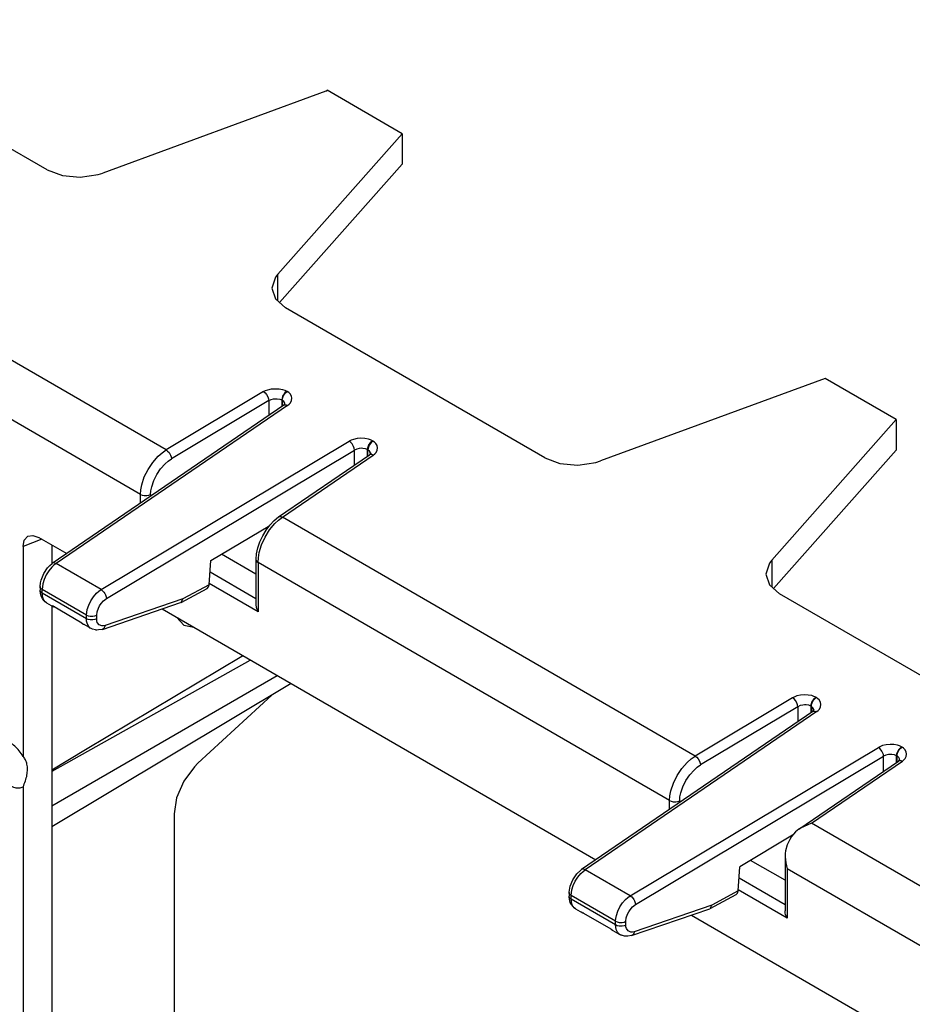
# Model space of a CAD drawing. Units: inches. Extents: x -20 to 20.1, y -5 to 15.7.
# Drawn here: x -1 to 1.4, y 11.7 to 14.3 of the extents above; entities that cross this region are included whole.
import ezdxf

# ---------------------------------------------------------------- set-up
doc = ezdxf.new("R2010")
doc.units = ezdxf.units.IN
doc.header["$MEASUREMENT"] = 0

# ---------------------------------------------------------------- blocks, each defined once
blk = doc.blocks.new('58608__59', base_point=(-3.9155, 5.4126))
at = {"color": 7, "linetype": 'Continuous'}
for p, q in [((-0.8937, 13.9317), (-1.5877, 14.3333)), ((-0.1488, 14.1426), (-0.7447, 13.9234)), ((-0.1488, 14.1426), (-0.1456, 14.1446)), ((0.055, 14.0285), (-0.1456, 14.1446)), ((-0.2776, 13.653), (0.055, 14.0285)), ((0.055, 14.0285), (0.055, 13.947)), ((-0.8937, 13.9317), (-0.8532, 13.9164)), ((0.055, 13.947), (-0.2727, 13.5771)), ((-0.8532, 13.9164), (-0.8053, 13.912)), ((-0.8053, 13.912), (-0.7575, 13.9193)), ((-0.7575, 13.9193), (-0.7447, 13.9234)), ((-0.2837, 13.6451), (-0.2933, 13.6157)), ((-0.2776, 13.653), (-0.2837, 13.6451)), ((-0.2933, 13.6157), (-0.2837, 13.5868)), ((-0.2837, 13.5868), (-0.2566, 13.5629)), ((0.4365, 13.1618), (-0.2566, 13.5629)), ((1.1855, 13.3742), (0.5855, 13.1535)), ((1.3757, 13.2641), (1.1855, 13.3742)), ((-0.2614, 13.3024), (-0.88, 12.8797)), ((-0.2604, 13.3047), (-0.2614, 13.3024)), ((-0.2614, 13.3024), (-0.261, 13.3027)), ((-0.259, 13.3064), (-0.2604, 13.3047)), ((-0.2584, 13.3066), (-0.259, 13.3064)), ((-0.2579, 13.3067), (-0.2584, 13.3066)), ((1.0431, 12.8887), (1.3757, 13.2641)), ((1.3757, 13.2641), (1.3757, 13.1826)), ((-0.2751, 13.004), (-0.0323, 13.1698)), ((-0.0313, 13.1721), (-0.0323, 13.1698)), ((-0.0302, 13.1734), (-0.0313, 13.1721)), ((-0.0299, 13.1738), (-0.0302, 13.1734)), ((-0.0288, 13.1741), (-0.0299, 13.1738)), ((-0.0289, 13.1722), (-0.0278, 13.173)), ((-0.0289, 13.1722), (-0.0288, 13.1724)), ((-0.0278, 13.173), (-0.0288, 13.1741)), ((1.3757, 13.1826), (1.048, 12.8127)), ((0.4365, 13.1618), (0.477, 13.1465)), ((0.477, 13.1465), (0.5249, 13.1422)), ((0.5249, 13.1422), (0.5727, 13.1494)), ((0.5727, 13.1494), (0.5855, 13.1535)), ((-0.4562, 12.8872), (-0.2989, 12.9813)), ((-0.3085, 12.9686), (-0.2982, 12.9823)), ((-0.2982, 12.9823), (-0.2869, 12.9941)), ((-0.2869, 12.9941), (-0.2751, 13.004)), ((-0.9551, 12.9417), (-0.9458, 12.9522)), ((-0.9458, 12.9522), (-0.932, 12.9547)), ((-0.932, 12.9547), (-0.916, 12.9491)), ((-0.3251, 12.9375), (-0.3176, 12.9534)), ((-0.3176, 12.9534), (-0.3085, 12.9686)), ((-0.9583, 12.9248), (-0.9551, 12.9417)), ((-0.916, 12.9491), (-0.8416, 12.906)), ((-0.8814, 12.9291), (-0.8814, 12.8785)), ((-0.3307, 12.9213), (-0.3251, 12.9375)), ((-0.9583, 12.9248), (-0.9583, 12.3638)), ((-0.3356, 12.851), (-0.4277, 12.9043)), ((-0.3355, 12.8907), (-0.3342, 12.9053)), ((-0.3342, 12.9053), (-0.3307, 12.9213)), ((-0.8925, 12.8679), (-0.8864, 12.8738)), ((-0.8864, 12.8738), (-0.88, 12.8797)), ((-0.4611, 12.8225), (-0.4562, 12.8872)), ((-0.3356, 12.89), (-0.3355, 12.8907)), ((-0.3356, 12.89), (-0.3356, 12.8898)), ((-0.3356, 12.89), (-0.3356, 12.7691)), ((1.0369, 12.8807), (1.0274, 12.8513)), ((1.0431, 12.8887), (1.0369, 12.8807)), ((-0.91, 12.8351), (-0.9029, 12.8524)), ((-0.9029, 12.8524), (-0.8925, 12.8679)), ((1.0274, 12.8513), (1.0369, 12.8225)), ((-0.9127, 12.8181), (-0.9113, 12.8278)), ((-0.9113, 12.8278), (-0.91, 12.8351)), ((-0.4626, 12.8168), (-0.4611, 12.8225)), ((1.0369, 12.8225), (1.064, 12.7986)), ((-0.9127, 12.8179), (-0.9127, 12.8181)), ((-0.9127, 12.8181), (-0.9127, 12.8081)), ((-0.9127, 12.8079), (-0.9127, 12.8081)), ((-0.9126, 12.8077), (-0.9127, 12.8081)), ((-0.9126, 12.8068), (-0.9126, 12.8077)), ((-0.9115, 12.8003), (-0.9126, 12.8068)), ((-0.9097, 12.7921), (-0.9115, 12.8003)), ((-0.536, 12.7753), (-0.4662, 12.813)), ((-0.4662, 12.813), (-0.4626, 12.8168)), ((1.7571, 12.3974), (1.064, 12.7986)), ((-0.9065, 12.7862), (-0.9097, 12.7921)), ((-0.9024, 12.7806), (-0.9065, 12.7862)), ((-0.8993, 12.7772), (-0.9024, 12.7806)), ((-0.8957, 12.7743), (-0.8993, 12.7772)), ((-0.8957, 12.7743), (-0.8772, 12.7636)), ((-0.7458, 12.7032), (-0.5371, 12.7749)), ((-0.536, 12.7753), (-0.5311, 12.7848)), ((-0.3356, 12.7691), (-0.3349, 12.7629)), ((-0.8814, 12.7661), (-0.8814, 8.8935)), ((-0.8779, 12.7645), (-0.8799, 12.7661)), ((-0.8008, 12.7203), (-0.8799, 12.7661)), ((-0.8772, 12.7636), (-0.8779, 12.7645)), ((-0.8764, 12.7632), (-0.8772, 12.7636)), ((-0.875, 12.7633), (-0.8764, 12.7632)), ((-0.8746, 12.7633), (-0.875, 12.7633)), ((-0.8737, 12.7632), (-0.8746, 12.7633)), ((-0.586, 12.7581), (0.5726, 12.0875)), ((-0.3349, 12.7629), (-0.3341, 12.7596)), ((-0.3341, 12.7596), (-0.3299, 12.7498)), ((-0.8008, 12.7203), (-0.7966, 12.7174)), ((-0.7966, 12.7174), (-0.7949, 12.716)), ((-0.7764, 12.7053), (-0.7949, 12.716)), ((-0.547, 12.7355), (-0.5288, 12.7145)), ((-0.5425, 12.7329), (-0.5452, 12.7334)), ((-0.7727, 12.704), (-0.7764, 12.7053)), ((-0.7726, 12.7036), (-0.7762, 12.7056)), ((-0.7648, 12.7017), (-0.7727, 12.704)), ((-0.7629, 12.7013), (-0.7648, 12.7017)), ((-0.7608, 12.7012), (-0.7629, 12.7013)), ((-0.7563, 12.7017), (-0.7608, 12.7012)), ((-0.7458, 12.7032), (-0.7563, 12.7017)), ((-0.5288, 12.7145), (-0.502, 12.7094)), ((-0.8807, 12.3239), (-0.3509, 12.6211)), ((-0.3737, 12.6304), (-0.7915, 12.3811)), ((-0.3696, 12.6328), (-0.3737, 12.6304)), ((-0.3509, 12.6211), (-0.3501, 12.6215)), ((-0.8814, 12.2315), (-0.2788, 12.5803)), ((-0.2415, 12.5587), (-0.8814, 12.1754)), ((-0.2933, 12.5277), (-0.491, 12.3454)), ((1.1528, 12.4839), (0.5342, 12.0612)), ((1.1538, 12.4862), (1.1528, 12.4839)), ((1.1528, 12.4839), (1.1532, 12.4842)), ((1.1552, 12.4879), (1.1538, 12.4862)), ((1.1558, 12.4881), (1.1552, 12.4879)), ((1.1563, 12.4882), (1.1558, 12.4881)), ((-0.7915, 12.3811), (-0.8814, 12.3273)), ((1.1157, 12.1694), (1.3819, 12.3513)), ((1.3829, 12.3536), (1.3819, 12.3513)), ((1.3819, 12.3513), (1.3823, 12.3516)), ((1.3843, 12.3553), (1.3829, 12.3536)), ((1.3849, 12.3555), (1.3843, 12.3553)), ((1.3854, 12.3556), (1.3849, 12.3555)), ((-0.8814, 12.3235), (-0.8807, 12.3239)), ((-0.5004, 12.336), (-0.5288, 12.2972)), ((-0.491, 12.3454), (-0.5004, 12.336)), ((-0.5288, 12.2972), (-0.5478, 12.2529)), ((-0.9583, 12.2824), (-0.9583, 9.4915)), ((-0.5478, 12.2529), (-0.5544, 12.21)), ((-0.5544, 12.21), (-0.5544, 11.5478)), ((1.1065, 12.1622), (1.0959, 12.1497)), ((1.1157, 12.1694), (1.1065, 12.1622)), ((1.1173, 12.1702), (1.1157, 12.1694)), ((1.1197, 12.172), (1.1173, 12.1702)), ((1.1495, 12.1848), (1.1197, 12.172)), ((1.0985, 12.1527), (0.958, 12.0687)), ((1.091, 12.1413), (1.0839, 12.1269)), ((1.0959, 12.1497), (1.091, 12.1413)), ((1.0795, 12.1112), (1.0791, 12.1041)), ((1.0839, 12.1269), (1.0795, 12.1112)), ((1.0786, 12.0325), (0.9865, 12.0858)), ((1.0791, 12.1041), (1.0786, 12.0986)), ((1.0786, 12.0986), (1.0787, 12.095)), ((1.0786, 12.0986), (1.0786, 11.9506)), ((1.0787, 12.095), (1.0805, 12.0789)), ((0.5217, 12.0494), (0.5327, 12.0596)), ((0.5327, 12.0596), (0.5342, 12.0612)), ((0.9531, 12.004), (0.958, 12.0687)), ((1.0805, 12.0789), (1.0843, 12.0635)), ((0.5043, 12.0166), (0.5113, 12.0339)), ((0.5113, 12.0339), (0.5217, 12.0494)), ((0.5017, 12.0004), (0.5043, 12.0166)), ((0.9516, 11.9983), (0.9531, 12.004)), ((0.5015, 11.9996), (0.5017, 12.0004)), ((0.5015, 11.9994), (0.5015, 11.9996)), ((0.5015, 11.9996), (0.5015, 11.9896)), ((0.5015, 11.9894), (0.5015, 11.9896)), ((0.5016, 11.9891), (0.5015, 11.9896)), ((0.5016, 11.9883), (0.5016, 11.9891)), ((0.5027, 11.9818), (0.5016, 11.9883)), ((0.5045, 11.9735), (0.5027, 11.9818)), ((0.8782, 11.9568), (0.948, 11.9945)), ((0.948, 11.9945), (0.9516, 11.9983)), ((0.5077, 11.9677), (0.5045, 11.9735)), ((0.5118, 11.9621), (0.5077, 11.9677)), ((0.5149, 11.9587), (0.5118, 11.9621)), ((0.5185, 11.9558), (0.5149, 11.9587)), ((0.5185, 11.9558), (0.537, 11.9451)), ((0.6684, 11.8847), (0.8771, 11.9563)), ((0.8782, 11.9568), (0.8831, 11.9662)), ((0.5363, 11.946), (0.5343, 11.9476)), ((0.6134, 11.9018), (0.5343, 11.9476)), ((0.537, 11.9451), (0.5363, 11.946)), ((0.5378, 11.9447), (0.537, 11.9451)), ((0.5392, 11.9447), (0.5378, 11.9447)), ((0.5396, 11.9448), (0.5392, 11.9447)), ((0.5405, 11.9447), (0.5396, 11.9448)), ((0.8282, 11.9396), (1.3559, 11.6342)), ((1.0793, 11.9444), (1.0786, 11.9506)), ((1.0801, 11.9411), (1.0793, 11.9444)), ((1.0843, 11.9313), (1.0801, 11.9411)), ((0.6134, 11.9018), (0.6177, 11.8989)), ((0.6177, 11.8989), (0.6193, 11.8975)), ((0.6378, 11.8868), (0.6193, 11.8975)), ((0.6415, 11.8855), (0.6378, 11.8868)), ((0.6416, 11.8851), (0.638, 11.887)), ((0.6494, 11.8832), (0.6415, 11.8855)), ((0.6513, 11.8828), (0.6494, 11.8832)), ((0.6535, 11.8827), (0.6513, 11.8828)), ((0.6579, 11.8832), (0.6535, 11.8827)), ((0.6684, 11.8847), (0.6579, 11.8832))]:
    blk.add_line(p, q, dxfattribs=at)
at = {"color": 124, "linetype": 'Continuous'}
for p, q in [((-0.2776, 13.5814), (-0.2776, 13.653)), ((-0.5756, 13.1832), (-1.2309, 13.5625)), ((-0.6445, 13.0641), (-1.1721, 13.3694)), ((-0.2943, 13.346), (-0.2841, 13.3468)), ((-0.2841, 13.3468), (-0.274, 13.3464)), ((-0.3153, 13.339), (-0.5756, 13.1832)), ((-0.3153, 13.339), (-0.3099, 13.3417)), ((-0.3153, 13.339), (-0.3114, 13.3359)), ((-0.3114, 13.3359), (-0.3077, 13.3317)), ((-0.3099, 13.3417), (-0.304, 13.3438)), ((-0.3077, 13.3317), (-0.3039, 13.3252)), ((-0.304, 13.3438), (-0.2943, 13.346)), ((-0.3039, 13.3252), (-0.302, 13.32)), ((-0.274, 13.3464), (-0.2644, 13.3446)), ((-0.2659, 13.3214), (-0.2665, 13.3166)), ((-0.2643, 13.3265), (-0.2659, 13.3214)), ((-0.2653, 13.3159), (-0.2647, 13.3207)), ((-0.2647, 13.3207), (-0.2631, 13.3258)), ((-0.2644, 13.3446), (-0.2586, 13.3427)), ((-0.2627, 13.3298), (-0.2643, 13.3265)), ((-0.2631, 13.3258), (-0.2615, 13.3291)), ((-0.2607, 13.333), (-0.2627, 13.3298)), ((-0.2615, 13.3291), (-0.2595, 13.3323)), ((-0.2572, 13.3371), (-0.2607, 13.333)), ((-0.2595, 13.3323), (-0.256, 13.3364)), ((-0.2586, 13.3427), (-0.2534, 13.3402)), ((-0.2534, 13.3402), (-0.2572, 13.3371)), ((-0.256, 13.3364), (-0.2522, 13.3395)), ((-0.2534, 13.3402), (-0.2522, 13.3395)), ((-0.2478, 13.3364), (-0.2522, 13.3395)), ((-0.2443, 13.333), (-0.2478, 13.3364)), ((-0.241, 13.3272), (-0.2443, 13.333)), ((-0.2397, 13.3211), (-0.241, 13.3272)), ((-0.2406, 13.3149), (-0.2397, 13.3211)), ((-0.2511, 13.3018), (-0.8697, 12.8791)), ((-0.3012, 13.3152), (-0.5616, 13.1594)), ((-0.302, 13.32), (-0.3012, 13.3152)), ((-0.3012, 13.3152), (-0.2953, 13.3179)), ((-0.3012, 13.3152), (-0.3012, 13.2752)), ((-0.2953, 13.3179), (-0.2885, 13.3195)), ((-0.2885, 13.3195), (-0.2837, 13.32)), ((-0.2837, 13.32), (-0.279, 13.3199)), ((-0.279, 13.3199), (-0.2722, 13.3188)), ((-0.2722, 13.3188), (-0.2665, 13.3166)), ((-0.2665, 13.3166), (-0.2653, 13.3159)), ((-0.2665, 13.3166), (-0.2665, 13.299)), ((-0.2653, 13.3159), (-0.2653, 13.2998)), ((-0.261, 13.3123), (-0.2653, 13.3159)), ((-0.2585, 13.308), (-0.261, 13.3123)), ((-0.261, 13.3027), (-0.2589, 13.3035)), ((-0.2589, 13.3035), (-0.2552, 13.3034)), ((-0.2582, 13.3066), (-0.2585, 13.308)), ((-0.2552, 13.3034), (-0.2511, 13.3018)), ((-0.2511, 13.3018), (-0.2469, 13.3052)), ((-0.2469, 13.3052), (-0.2437, 13.3089)), ((-0.2437, 13.3089), (-0.2406, 13.3149)), ((-0.7496, 12.8096), (-0.0862, 13.2064)), ((-0.0808, 13.2091), (-0.0862, 13.2064)), ((-0.0823, 13.2033), (-0.0862, 13.2064)), ((-0.0786, 13.1991), (-0.0823, 13.2033)), ((-0.0749, 13.2112), (-0.0808, 13.2091)), ((-0.0765, 13.196), (-0.0786, 13.1991)), ((-0.0748, 13.1926), (-0.0765, 13.196)), ((-0.0652, 13.2134), (-0.0749, 13.2112)), ((-0.0729, 13.1874), (-0.0748, 13.1926)), ((-0.055, 13.2142), (-0.0652, 13.2134)), ((-0.0449, 13.2138), (-0.055, 13.2142)), ((-0.0353, 13.212), (-0.0449, 13.2138)), ((-0.0374, 13.184), (-0.0368, 13.1889)), ((-0.0368, 13.1889), (-0.0352, 13.1939)), ((-0.034, 13.1932), (-0.0356, 13.1881)), ((-0.0295, 13.2101), (-0.0353, 13.212)), ((-0.0352, 13.1939), (-0.0336, 13.1972)), ((-0.0324, 13.1965), (-0.034, 13.1932)), ((-0.0336, 13.1972), (-0.0316, 13.2004)), ((-0.0304, 13.1997), (-0.0324, 13.1965)), ((-0.0316, 13.2004), (-0.0281, 13.2045)), ((-0.0269, 13.2038), (-0.0304, 13.1997)), ((-0.0243, 13.2076), (-0.0295, 13.2101)), ((-0.0281, 13.2045), (-0.0243, 13.2076)), ((-0.023, 13.2069), (-0.0269, 13.2038)), ((-0.0243, 13.2076), (-0.023, 13.2069)), ((-0.0187, 13.2038), (-0.023, 13.2069)), ((-0.0152, 13.2004), (-0.0187, 13.2038)), ((-0.0119, 13.1946), (-0.0152, 13.2004)), ((-0.0106, 13.1885), (-0.0119, 13.1946)), ((-0.7355, 12.7858), (-0.0721, 13.1826)), ((-0.6116, 13.1498), (-0.5969, 13.1663)), ((-0.5969, 13.1663), (-0.5864, 13.1756)), ((-0.5864, 13.1756), (-0.5756, 13.1832)), ((-0.5756, 13.1832), (-0.5717, 13.1802)), ((-0.5717, 13.1802), (-0.5681, 13.176)), ((-0.5681, 13.176), (-0.5642, 13.1695)), ((-0.5642, 13.1695), (-0.5623, 13.1643)), ((-0.5623, 13.1643), (-0.5616, 13.1594)), ((-0.2647, 13.0033), (-0.022, 13.1692)), ((-0.0721, 13.1826), (-0.0729, 13.1874)), ((-0.0662, 13.1853), (-0.0721, 13.1826)), ((-0.0721, 13.1426), (-0.0721, 13.1826)), ((-0.0594, 13.1869), (-0.0662, 13.1853)), ((-0.0546, 13.1874), (-0.0594, 13.1869)), ((-0.0499, 13.1873), (-0.0546, 13.1874)), ((-0.0431, 13.1862), (-0.0499, 13.1873)), ((-0.0374, 13.184), (-0.0431, 13.1862)), ((-0.0374, 13.184), (-0.0362, 13.1833)), ((-0.0374, 13.1664), (-0.0374, 13.184)), ((-0.0356, 13.1881), (-0.0362, 13.1833)), ((-0.0362, 13.1672), (-0.0362, 13.1833)), ((-0.0319, 13.1797), (-0.0362, 13.1833)), ((-0.0298, 13.1709), (-0.0323, 13.1698)), ((-0.0294, 13.1754), (-0.0319, 13.1797)), ((-0.0261, 13.1708), (-0.0298, 13.1709)), ((-0.0291, 13.174), (-0.0294, 13.1754)), ((-0.0288, 13.1724), (-0.0291, 13.174)), ((-0.022, 13.1692), (-0.0261, 13.1708)), ((-0.022, 13.1692), (-0.0178, 13.1726)), ((-0.0178, 13.1726), (-0.0146, 13.1763)), ((-0.0146, 13.1763), (-0.0115, 13.1823)), ((-0.0115, 13.1823), (-0.0106, 13.1885)), ((-0.6242, 13.1309), (-0.6116, 13.1498)), ((-0.5905, 13.1325), (-0.5788, 13.1459)), ((-0.5788, 13.1459), (-0.5703, 13.1533)), ((-0.5703, 13.1533), (-0.5616, 13.1594)), ((-0.6409, 13.0901), (-0.6341, 13.1107)), ((-0.6341, 13.1107), (-0.6242, 13.1309)), ((-0.6087, 13.1013), (-0.6006, 13.1174)), ((-0.6006, 13.1174), (-0.5905, 13.1325)), ((-0.6435, 13.0768), (-0.6409, 13.0901)), ((-0.6166, 13.0741), (-0.6144, 13.0848)), ((-0.6144, 13.0848), (-0.6087, 13.1013)), ((-0.6445, 13.0641), (-0.6435, 13.0768)), ((-0.6445, 13.0641), (-0.64, 13.0622)), ((-0.6445, 13.0407), (-0.6445, 13.0641)), ((-0.64, 13.0622), (-0.6347, 13.061)), ((-0.6347, 13.061), (-0.6273, 13.061)), ((-0.6273, 13.061), (-0.6219, 13.062)), ((-0.6219, 13.062), (-0.6173, 13.0638)), ((-0.6173, 13.0638), (-0.6166, 13.0741)), ((-0.6173, 13.0638), (-0.6173, 13.0592)), ((-0.2747, 13.0042), (-0.2726, 13.005)), ((-0.2726, 13.005), (-0.2689, 13.0049)), ((-0.2689, 13.0049), (-0.2647, 13.0033)), ((-0.2994, 12.9691), (-0.2853, 12.986)), ((-0.2853, 12.986), (-0.2752, 12.9955)), ((-0.2752, 12.9955), (-0.2647, 13.0033)), ((-0.2751, 13.004), (-0.2747, 13.0042)), ((0.8386, 12.3647), (-0.2647, 13.0033)), ((-0.3114, 12.9499), (-0.2994, 12.9691)), ((-0.9081, 12.9445), (-0.9583, 12.9248)), ((-0.327, 12.9085), (-0.3208, 12.9294)), ((-0.3208, 12.9294), (-0.3114, 12.9499)), ((-0.3292, 12.8949), (-0.327, 12.9085)), ((-0.8757, 12.8746), (-0.8815, 12.8692)), ((-0.8796, 12.88), (-0.88, 12.8797)), ((-0.8775, 12.8808), (-0.8796, 12.88)), ((-0.8738, 12.8807), (-0.8775, 12.8808)), ((-0.8697, 12.8791), (-0.8757, 12.8746)), ((-0.8697, 12.8791), (-0.8738, 12.8807)), ((-0.7496, 12.8096), (-0.8697, 12.8791)), ((-0.3356, 12.8898), (-0.3352, 12.8877)), ((-0.3352, 12.8877), (-0.3332, 12.8846)), ((-0.3332, 12.8846), (-0.3299, 12.882)), ((-0.3299, 12.882), (-0.3292, 12.8949)), ((0.7697, 12.2456), (-0.3299, 12.882)), ((-0.3299, 12.882), (-0.3299, 12.7498)), ((1.0431, 12.8887), (1.0431, 12.817)), ((-0.8964, 12.8487), (-0.9018, 12.837)), ((-0.8895, 12.8597), (-0.8964, 12.8487)), ((-0.8815, 12.8692), (-0.8895, 12.8597)), ((-0.3356, 12.7851), (-0.4585, 12.8563)), ((-0.9053, 12.8251), (-0.9066, 12.8174)), ((-0.9018, 12.837), (-0.9053, 12.8251)), ((-0.4611, 12.8225), (-0.5311, 12.7848)), ((-0.3299, 12.7498), (-0.4608, 12.8256)), ((-0.9123, 12.8157), (-0.9127, 12.8179)), ((-0.9126, 12.8071), (-0.9127, 12.8079)), ((-0.9123, 12.8057), (-0.9126, 12.8071)), ((-0.9104, 12.8127), (-0.9123, 12.8157)), ((-0.9104, 12.8027), (-0.9123, 12.8057)), ((-0.907, 12.8101), (-0.9104, 12.8127)), ((-0.907, 12.8001), (-0.9104, 12.8027)), ((-0.9066, 12.8174), (-0.907, 12.8101)), ((-0.907, 12.8001), (-0.907, 12.8101)), ((-0.7886, 12.7416), (-0.907, 12.8101)), ((-0.9067, 12.7939), (-0.907, 12.8001)), ((-0.7886, 12.7316), (-0.907, 12.8001)), ((-0.9056, 12.7883), (-0.9067, 12.7939)), ((-0.77, 12.7905), (-0.7617, 12.7999)), ((-0.7617, 12.7999), (-0.7557, 12.8052)), ((-0.7557, 12.8052), (-0.7496, 12.8096)), ((-0.7496, 12.8096), (-0.7457, 12.8065)), ((-0.7457, 12.8065), (-0.742, 12.8024)), ((-0.742, 12.8024), (-0.7399, 12.7992)), ((-0.7399, 12.7992), (-0.7381, 12.7958)), ((-0.7381, 12.7958), (-0.7363, 12.7906)), ((-0.9026, 12.7812), (-0.9056, 12.7883)), ((-0.8987, 12.7767), (-0.9026, 12.7812)), ((-0.898, 12.7759), (-0.8987, 12.7767)), ((-0.8957, 12.7743), (-0.898, 12.7759)), ((-0.7866, 12.7564), (-0.7828, 12.7682)), ((-0.7828, 12.7682), (-0.7771, 12.7797)), ((-0.7771, 12.7797), (-0.77, 12.7905)), ((-0.7537, 12.7662), (-0.7498, 12.7721)), ((-0.7498, 12.7721), (-0.743, 12.7799)), ((-0.743, 12.7799), (-0.7355, 12.7858)), ((-0.5311, 12.7848), (-0.7388, 12.7135)), ((-0.7363, 12.7906), (-0.7355, 12.7858)), ((-0.7886, 12.7416), (-0.7881, 12.7488)), ((-0.7886, 12.7316), (-0.7886, 12.7416)), ((-0.7886, 12.7416), (-0.7841, 12.7396)), ((-0.7881, 12.7488), (-0.7866, 12.7564)), ((-0.7661, 12.7394), (-0.7614, 12.7413)), ((-0.7614, 12.7413), (-0.7602, 12.7504)), ((-0.7614, 12.7313), (-0.7614, 12.7413)), ((-0.7602, 12.7504), (-0.7569, 12.76)), ((-0.7569, 12.76), (-0.7537, 12.7662)), ((-0.7841, 12.7296), (-0.7886, 12.7316)), ((-0.7882, 12.7253), (-0.7886, 12.7316)), ((-0.7869, 12.7196), (-0.7882, 12.7253)), ((-0.7836, 12.7123), (-0.7869, 12.7196)), ((-0.7841, 12.7396), (-0.7789, 12.7385)), ((-0.7789, 12.7285), (-0.7841, 12.7296)), ((-0.7789, 12.7385), (-0.7714, 12.7384)), ((-0.7714, 12.7284), (-0.7789, 12.7285)), ((-0.7714, 12.7384), (-0.7661, 12.7394)), ((-0.7661, 12.7294), (-0.7714, 12.7284)), ((-0.7614, 12.7313), (-0.7661, 12.7294)), ((-0.761, 12.7263), (-0.7614, 12.7313)), ((-0.7597, 12.7219), (-0.761, 12.7263)), ((-0.7548, 12.7154), (-0.7597, 12.7219)), ((-0.7476, 12.7124), (-0.7548, 12.7154)), ((-0.7788, 12.7069), (-0.7836, 12.7123)), ((-0.7764, 12.7053), (-0.7788, 12.7069)), ((-0.7434, 12.7124), (-0.7476, 12.7124)), ((-0.7424, 12.7054), (-0.7458, 12.7032)), ((-0.7388, 12.7135), (-0.7434, 12.7124)), ((-0.7401, 12.7089), (-0.7424, 12.7054)), ((-0.7388, 12.7135), (-0.7401, 12.7089)), ((1.0989, 12.5204), (0.8386, 12.3647)), ((1.1043, 12.5232), (1.0989, 12.5204)), ((1.1028, 12.5174), (1.0989, 12.5204)), ((1.1065, 12.5132), (1.1028, 12.5174)), ((1.1102, 12.5253), (1.1043, 12.5232)), ((1.1104, 12.5067), (1.1065, 12.5132)), ((1.1199, 12.5274), (1.1102, 12.5253)), ((1.1122, 12.5015), (1.1104, 12.5067)), ((1.1301, 12.5283), (1.1199, 12.5274)), ((1.1402, 12.5278), (1.1301, 12.5283)), ((1.1498, 12.5261), (1.1402, 12.5278)), ((1.1483, 12.5029), (1.1499, 12.508)), ((1.1495, 12.5022), (1.1511, 12.5073)), ((1.1556, 12.5242), (1.1498, 12.5261)), ((1.1499, 12.508), (1.1515, 12.5113)), ((1.1511, 12.5073), (1.1528, 12.5106)), ((1.1515, 12.5113), (1.1535, 12.5144)), ((1.1528, 12.5106), (1.1547, 12.5137)), ((1.1535, 12.5144), (1.157, 12.5186)), ((1.1547, 12.5137), (1.1582, 12.5179)), ((1.1608, 12.5217), (1.1556, 12.5242)), ((1.157, 12.5186), (1.1608, 12.5217)), ((1.1582, 12.5179), (1.1621, 12.521)), ((1.1608, 12.5217), (1.1621, 12.521)), ((1.1664, 12.5179), (1.1621, 12.521)), ((1.1699, 12.5145), (1.1664, 12.5179)), ((1.1732, 12.5087), (1.1699, 12.5145)), ((1.1745, 12.5026), (1.1732, 12.5087)), ((1.1631, 12.4833), (0.5445, 12.0606)), ((1.113, 12.4966), (0.8527, 12.3409)), ((1.113, 12.4966), (1.1122, 12.5015)), ((1.1189, 12.4994), (1.113, 12.4966)), ((1.113, 12.4966), (1.113, 12.4567)), ((1.1257, 12.501), (1.1189, 12.4994)), ((1.1305, 12.5015), (1.1257, 12.501)), ((1.1353, 12.5014), (1.1305, 12.5015)), ((1.142, 12.5003), (1.1353, 12.5014)), ((1.1477, 12.4981), (1.142, 12.5003)), ((1.1477, 12.4981), (1.1483, 12.5029)), ((1.1477, 12.4981), (1.149, 12.4974)), ((1.1477, 12.4981), (1.1477, 12.4804)), ((1.149, 12.4974), (1.1495, 12.5022)), ((1.149, 12.4974), (1.149, 12.4813)), ((1.1532, 12.4938), (1.149, 12.4974)), ((1.1557, 12.4895), (1.1532, 12.4938)), ((1.1532, 12.4842), (1.1553, 12.4849)), ((1.1553, 12.4849), (1.159, 12.4849)), ((1.156, 12.4881), (1.1557, 12.4895)), ((1.159, 12.4849), (1.1631, 12.4833)), ((1.1631, 12.4833), (1.1673, 12.4867)), ((1.1673, 12.4867), (1.1706, 12.4904)), ((1.1706, 12.4904), (1.1736, 12.4964)), ((1.1736, 12.4964), (1.1745, 12.5026)), ((0.6647, 11.9911), (1.328, 12.3878)), ((1.3334, 12.3906), (1.328, 12.3878)), ((1.3319, 12.3848), (1.328, 12.3878)), ((1.3356, 12.3806), (1.3319, 12.3848)), ((1.3393, 12.3927), (1.3334, 12.3906)), ((1.3377, 12.3774), (1.3356, 12.3806)), ((1.3395, 12.3741), (1.3377, 12.3774)), ((1.349, 12.3948), (1.3393, 12.3927)), ((1.3413, 12.3689), (1.3395, 12.3741)), ((1.3592, 12.3957), (1.349, 12.3948)), ((1.3693, 12.3952), (1.3592, 12.3957)), ((1.3789, 12.3935), (1.3693, 12.3952)), ((1.3774, 12.3703), (1.379, 12.3754)), ((1.3786, 12.3696), (1.3802, 12.3747)), ((1.3847, 12.3916), (1.3789, 12.3935)), ((1.379, 12.3754), (1.3806, 12.3787)), ((1.3802, 12.3747), (1.3819, 12.378)), ((1.3806, 12.3787), (1.3826, 12.3819)), ((1.3819, 12.378), (1.3838, 12.3811)), ((1.3826, 12.3819), (1.3861, 12.386)), ((1.3838, 12.3811), (1.3873, 12.3853)), ((1.39, 12.3891), (1.3847, 12.3916)), ((1.3861, 12.386), (1.39, 12.3891)), ((1.3873, 12.3853), (1.3912, 12.3884)), ((1.39, 12.3891), (1.3912, 12.3884)), ((1.3955, 12.3853), (1.3912, 12.3884)), ((1.399, 12.3819), (1.3955, 12.3853)), ((1.4023, 12.3761), (1.399, 12.3819)), ((1.4036, 12.37), (1.4023, 12.3761)), ((0.6787, 11.9673), (1.3421, 12.364)), ((0.8027, 12.3313), (0.8173, 12.3478)), ((0.8173, 12.3478), (0.8278, 12.3571)), ((0.8278, 12.3571), (0.8386, 12.3647)), ((0.8386, 12.3647), (0.8425, 12.3617)), ((0.8425, 12.3617), (0.8461, 12.3575)), ((0.8461, 12.3575), (0.85, 12.3509)), ((0.85, 12.3509), (0.8519, 12.3458)), ((1.1495, 12.1848), (1.3922, 12.3507)), ((1.3421, 12.364), (1.3413, 12.3689)), ((1.348, 12.3668), (1.3421, 12.364)), ((1.3421, 12.3241), (1.3421, 12.364)), ((1.3548, 12.3684), (1.348, 12.3668)), ((1.3596, 12.3689), (1.3548, 12.3684)), ((1.3644, 12.3688), (1.3596, 12.3689)), ((1.3711, 12.3677), (1.3644, 12.3688)), ((1.3768, 12.3655), (1.3711, 12.3677)), ((1.3768, 12.3655), (1.3774, 12.3703)), ((1.3768, 12.3655), (1.3781, 12.3648)), ((1.3768, 12.3478), (1.3768, 12.3655)), ((1.3781, 12.3648), (1.3786, 12.3696)), ((1.3781, 12.3487), (1.3781, 12.3648)), ((1.3823, 12.3612), (1.3781, 12.3648)), ((1.3848, 12.3569), (1.3823, 12.3612)), ((1.3823, 12.3516), (1.3844, 12.3524)), ((1.3844, 12.3524), (1.3881, 12.3523)), ((1.3851, 12.3555), (1.3848, 12.3569)), ((1.3881, 12.3523), (1.3922, 12.3507)), ((1.3922, 12.3507), (1.3964, 12.3541)), ((1.3964, 12.3541), (1.3997, 12.3578)), ((1.3997, 12.3578), (1.4027, 12.3638)), ((1.4027, 12.3638), (1.4036, 12.37)), ((0.7901, 12.3124), (0.8027, 12.3313)), ((0.8238, 12.314), (0.8354, 12.3273)), ((0.8354, 12.3273), (0.8439, 12.3348)), ((0.8439, 12.3348), (0.8527, 12.3409)), ((0.8519, 12.3458), (0.8527, 12.3409)), ((0.7801, 12.2922), (0.7901, 12.3124)), ((0.8055, 12.2827), (0.8136, 12.2989)), ((0.8136, 12.2989), (0.8238, 12.314)), ((0.7707, 12.2583), (0.7733, 12.2716)), ((0.7733, 12.2716), (0.7801, 12.2922)), ((0.7998, 12.2663), (0.8055, 12.2827)), ((0.7697, 12.2456), (0.7707, 12.2583)), ((0.7697, 12.2456), (0.7742, 12.2437)), ((0.7697, 12.2221), (0.7697, 12.2456)), ((0.7742, 12.2437), (0.7795, 12.2425)), ((0.7795, 12.2425), (0.7869, 12.2425)), ((0.7869, 12.2425), (0.7923, 12.2435)), ((0.7923, 12.2435), (0.7969, 12.2453)), ((0.7969, 12.2453), (0.7976, 12.2556)), ((0.7969, 12.2453), (0.7969, 12.2407)), ((0.7976, 12.2556), (0.7998, 12.2663)), ((1.5588, 11.9479), (1.1495, 12.1848)), ((0.5346, 12.0615), (0.5342, 12.0612)), ((0.5367, 12.0623), (0.5346, 12.0615)), ((0.5404, 12.0622), (0.5367, 12.0623)), ((0.5385, 12.0561), (0.5445, 12.0606)), ((0.5445, 12.0606), (0.5404, 12.0622)), ((0.6647, 11.9911), (0.5445, 12.0606)), ((1.4918, 11.8277), (1.0843, 12.0635)), ((1.0843, 12.0635), (1.0843, 11.9313)), ((0.5178, 12.0302), (0.5247, 12.0411)), ((0.5247, 12.0411), (0.5328, 12.0507)), ((0.5328, 12.0507), (0.5385, 12.0561)), ((1.0786, 11.9666), (0.9557, 12.0378)), ((0.5076, 11.9989), (0.5089, 12.0066)), ((0.5089, 12.0066), (0.5125, 12.0185)), ((0.5125, 12.0185), (0.5178, 12.0302)), ((0.9531, 12.004), (0.8831, 11.9662)), ((1.0843, 11.9313), (0.9534, 12.0071)), ((0.5019, 11.9972), (0.5015, 11.9994)), ((0.5016, 11.9886), (0.5015, 11.9894)), ((0.5019, 11.9872), (0.5016, 11.9886)), ((0.5038, 11.9942), (0.5019, 11.9972)), ((0.5038, 11.9842), (0.5019, 11.9872)), ((0.5072, 11.9916), (0.5038, 11.9942)), ((0.5072, 11.9816), (0.5038, 11.9842)), ((0.5072, 11.9916), (0.5076, 11.9989)), ((0.5072, 11.9816), (0.5072, 11.9916)), ((0.6256, 11.923), (0.5072, 11.9916)), ((0.6256, 11.9131), (0.5072, 11.9816)), ((0.5075, 11.9754), (0.5072, 11.9816)), ((0.6442, 11.972), (0.6525, 11.9814)), ((0.6525, 11.9814), (0.6585, 11.9867)), ((0.6585, 11.9867), (0.6647, 11.9911)), ((0.6647, 11.9911), (0.6686, 11.988)), ((0.6686, 11.988), (0.6722, 11.9838)), ((0.6722, 11.9838), (0.6743, 11.9807)), ((0.6743, 11.9807), (0.6761, 11.9773)), ((0.5086, 11.9698), (0.5075, 11.9754)), ((0.5117, 11.9626), (0.5086, 11.9698)), ((0.5155, 11.9582), (0.5117, 11.9626)), ((0.5163, 11.9574), (0.5155, 11.9582)), ((0.5185, 11.9558), (0.5163, 11.9574)), ((0.6315, 11.9496), (0.6371, 11.9612)), ((0.6371, 11.9612), (0.6442, 11.972)), ((0.6606, 11.9477), (0.6644, 11.9536)), ((0.6644, 11.9536), (0.6712, 11.9614)), ((0.6712, 11.9614), (0.6787, 11.9673)), ((0.8831, 11.9662), (0.6754, 11.8949)), ((0.6761, 11.9773), (0.6779, 11.9721)), ((0.6779, 11.9721), (0.6787, 11.9673)), ((0.6256, 11.923), (0.6261, 11.9303)), ((0.6261, 11.9303), (0.6276, 11.9379)), ((0.6276, 11.9379), (0.6315, 11.9496)), ((0.6528, 11.9228), (0.654, 11.9319)), ((0.654, 11.9319), (0.6573, 11.9415)), ((0.6573, 11.9415), (0.6606, 11.9477)), ((0.6256, 11.923), (0.6301, 11.9211)), ((0.6256, 11.9131), (0.6256, 11.923)), ((0.6301, 11.9111), (0.6256, 11.9131)), ((0.6261, 11.9068), (0.6256, 11.9131)), ((0.6273, 11.9011), (0.6261, 11.9068)), ((0.6306, 11.8938), (0.6273, 11.9011)), ((0.6301, 11.9211), (0.6354, 11.92)), ((0.6354, 11.91), (0.6301, 11.9111)), ((0.6354, 11.92), (0.6428, 11.9199)), ((0.6428, 11.9099), (0.6354, 11.91)), ((0.6428, 11.9199), (0.6482, 11.9209)), ((0.6482, 11.9109), (0.6428, 11.9099)), ((0.6482, 11.9209), (0.6528, 11.9228)), ((0.6528, 11.9128), (0.6482, 11.9109)), ((0.6528, 11.9128), (0.6528, 11.9228)), ((0.6532, 11.9078), (0.6528, 11.9128)), ((0.6545, 11.9034), (0.6532, 11.9078)), ((0.6594, 11.8969), (0.6545, 11.9034)), ((0.6354, 11.8884), (0.6306, 11.8938)), ((0.6378, 11.8868), (0.6354, 11.8884)), ((0.6666, 11.8939), (0.6594, 11.8969)), ((0.6708, 11.8939), (0.6666, 11.8939)), ((0.6718, 11.8869), (0.6684, 11.8847)), ((0.6754, 11.8949), (0.6708, 11.8939)), ((0.6741, 11.8904), (0.6718, 11.8869)), ((0.6754, 11.8949), (0.6741, 11.8904))]:
    blk.add_line(p, q, dxfattribs=at)
at = {"color": 7, "linetype": 'Continuous'}
for points, knots in [([(-0.9583, 12.3638), (-0.9616, 12.3689), (-0.9679, 12.3788), (-0.9798, 12.3911), (-0.9924, 12.4004), (-1.0051, 12.4061), (-1.0174, 12.4076), (-1.0284, 12.4043), (-1.0366, 12.3964), (-1.0414, 12.385), (-1.0428, 12.3711), (-1.041, 12.3555), (-1.0361, 12.3391), (-1.0283, 12.323), (-1.0183, 12.3082), (-1.0066, 12.2957), (-0.994, 12.2862), (-0.9813, 12.2804), (-0.9688, 12.2784), (-0.9617, 12.2811), (-0.9583, 12.2824)], [0, 0, 0, 0, 0.0180488, 0.0352739, 0.0509969, 0.0647971, 0.076692, 0.0873386, 0.0979928, 0.1099062, 0.1237283, 0.1394705, 0.1567085, 0.174762, 0.1928315, 0.2101155, 0.2259266, 0.2398274, 0.2518081, 0.2624908, 0.2624908, 0.2624908, 0.2624908]), ([(-0.9583, 12.2824), (-0.956, 12.2876), (-0.9514, 12.2978), (-0.9475, 12.3134), (-0.946, 12.3284), (-0.9472, 12.3422), (-0.951, 12.3544), (-0.9559, 12.3607), (-0.9583, 12.3638)], [0, 0, 0, 0, 0.01706781, 0.03326749, 0.04830887, 0.06203896, 0.07449918, 0.08597816, 0.08597816, 0.08597816, 0.08597816])]:
    blk.add_open_spline(points, degree=3, knots=knots, dxfattribs=at)
blk = doc.blocks.new('47606-BTV__76', base_point=(-3.9155, 5.4126))
blk.add_blockref('58608__59', (-3.9155, 5.4126))
blk = doc.blocks.new('5', base_point=(0.2299, 10.2108))
blk.add_blockref('47606-BTV__76', (-3.9155, 5.4126))

msp = doc.modelspace()

# ---------------------------------------------------------------- block references
msp.add_blockref('5', (0.2299, 10.2108))

doc.saveas('drawing.dxf')
